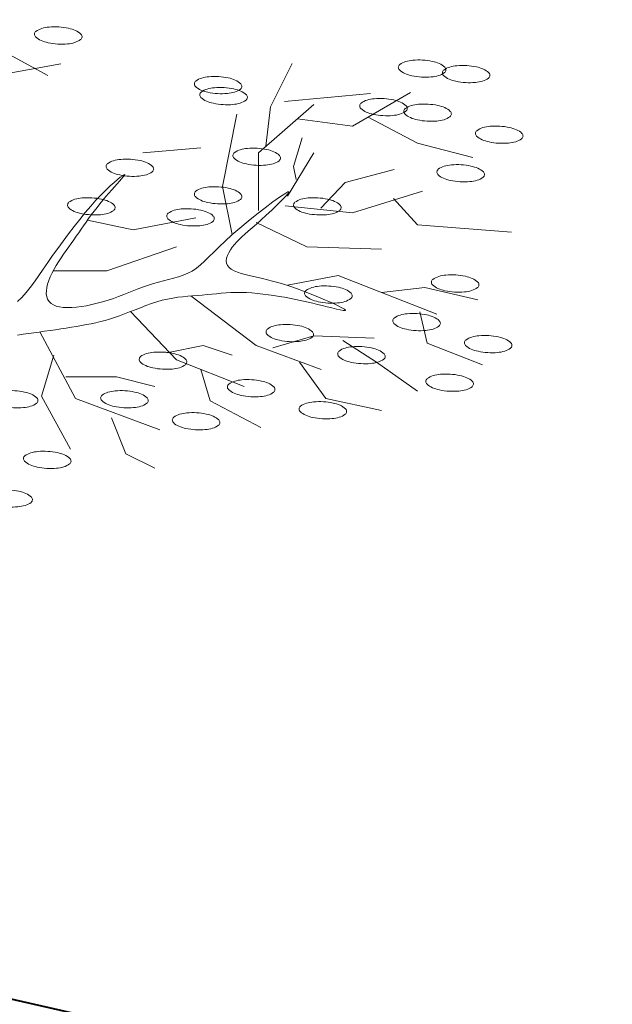
# Model space of a CAD drawing. Units: millimetres. Extents: x 3200 to 7109, y -184 to 1021.
# Drawn here: x 5336 to 5344, y 709 to 722 of the extents above; entities that cross this region are included whole.
import ezdxf

# ---------------------------------------------------------------- set-up
doc = ezdxf.new("R2010")
doc.units = ezdxf.units.MM
doc.header["$LTSCALE"] = 0.0005
for name, color, linetype, lineweight in [('Bao quanh o', 1, 'Continuous', 40), ('cat', 4, 'Continuous', 13), ('cay xanh', 3, 'Continuous', 0)]:
    doc.layers.add(name, color=color, linetype=linetype, lineweight=lineweight)

msp = doc.modelspace()

# ---------------------------------------------------------------- linework, layer by layer
at = {"layer": 'Bao quanh o'}
for points in [[(5263.759881, 723.037543), (5308.417749, 716.589307), (5353.105186, 705.429907), (5397.792622, 694.270508)], [(5263.759881, 719.497), (5305.888247, 713.713394), (5348.040435, 703.991951), (5390.192622, 694.270508)]]:
    msp.add_open_spline(points, degree=3, dxfattribs=at)
at = {"layer": 'cat'}
msp.add_open_spline([(5263.759881, 719.497), (5305.888247, 713.713394), (5348.040435, 703.991951), (5390.192622, 694.270508)], degree=3, dxfattribs=at)
at = {"layer": 'cay xanh'}
for p, q in [((5336.081558, 721.544198), (5336.734581, 721.1946)), ((5335.538099, 721.099566), (5336.904503, 721.344653)), ((5339.812493, 720.854479), (5340.933646, 720.959516))]:
    msp.add_line(p, q, dxfattribs=at)
for points in [[(5336.559815, 721.73186, 0.217857473), (5336.573584, 721.696204, 0.092503052), (5336.645665, 721.648068, 0.04918535), (5336.736478, 721.619377, 0.03682364), (5336.86241, 721.602387, 0.03682364), (5336.989473, 721.604055, 0.04918535), (5337.083084, 721.621576, 0.092503052), (5337.160448, 721.66066, 0.217857473), (5337.178419, 721.694394, 0.217857473), (5337.16465, 721.73005, 0.092503052), (5337.092569, 721.778185, 0.04918535), (5337.001757, 721.806876, 0.03682364), (5336.875824, 721.823867, 0.03682364), (5336.748762, 721.822199, 0.04918535), (5336.65515, 721.804678, 0.092503052), (5336.577787, 721.765594, 0.217857473)], [(5341.294203, 721.301752, 0.217857473), (5341.307972, 721.266096, 0.092503052), (5341.380053, 721.21796, 0.04918535), (5341.470865, 721.189269, 0.03682364), (5341.596798, 721.172279, 0.03682364), (5341.723861, 721.173946, 0.04918535), (5341.817472, 721.191468, 0.092503052), (5341.894836, 721.230552, 0.217857473), (5341.912807, 721.264286, 0.217857473), (5341.899038, 721.299942, 0.092503052), (5341.826957, 721.348077, 0.04918535), (5341.736145, 721.376768, 0.03682364), (5341.610212, 721.393758, 0.03682364), (5341.483149, 721.392091, 0.04918535), (5341.389538, 721.37457, 0.092503052), (5341.312174, 721.335486, 0.217857473)], [(5341.868068, 721.230067, 0.217857473), (5341.881837, 721.194411, 0.092503052), (5341.953918, 721.146275, 0.04918535), (5342.044731, 721.117584, 0.03682364), (5342.170664, 721.100594, 0.03682364), (5342.297726, 721.102262, 0.04918535), (5342.391338, 721.119783, 0.092503052), (5342.468701, 721.158867, 0.217857473), (5342.486673, 721.192601, 0.217857473), (5342.472904, 721.228257, 0.092503052), (5342.400823, 721.276392, 0.04918535), (5342.31001, 721.305083, 0.03682364), (5342.184078, 721.322074, 0.03682364), (5342.057015, 721.320406, 0.04918535), (5341.963403, 721.302885, 0.092503052), (5341.88604, 721.263801, 0.217857473)], [(5338.640076, 721.086697, 0.217857473), (5338.653845, 721.051041, 0.092503052), (5338.725926, 721.002906, 0.04918535), (5338.816738, 720.974215, 0.03682364), (5338.942671, 720.957224, 0.03682364), (5339.069734, 720.958892, 0.04918535), (5339.163345, 720.976413, 0.092503052), (5339.240709, 721.015497, 0.217857473), (5339.25868, 721.049231, 0.217857473), (5339.244911, 721.084887, 0.092503052), (5339.17283, 721.133023, 0.04918535), (5339.082018, 721.161714, 0.03682364), (5338.956085, 721.178704, 0.03682364), (5338.829022, 721.177036, 0.04918535), (5338.735411, 721.159515, 0.092503052), (5338.658047, 721.120431, 0.217857473)], [(5338.711809, 720.943328, 0.217857473), (5338.725578, 720.907672, 0.092503052), (5338.797659, 720.859536, 0.04918535), (5338.888472, 720.830845, 0.03682364), (5339.014404, 720.813855, 0.03682364), (5339.141467, 720.815522, 0.04918535), (5339.235079, 720.833044, 0.092503052), (5339.312442, 720.872128, 0.217857473), (5339.330414, 720.905862, 0.217857473), (5339.316645, 720.941518, 0.092503052), (5339.244564, 720.989653, 0.04918535), (5339.153751, 721.018344, 0.03682364), (5339.027818, 721.035334, 0.03682364), (5338.900756, 721.033667, 0.04918535), (5338.807144, 721.016146, 0.092503052), (5338.729781, 720.977062, 0.217857473)], [(5340.79207, 720.799958, 0.217857473), (5340.805839, 720.764302, 0.092503052), (5340.87792, 720.716167, 0.04918535), (5340.968733, 720.687476, 0.03682364), (5341.094666, 720.670486, 0.03682364), (5341.221728, 720.672153, 0.04918535), (5341.31534, 720.689674, 0.092503052), (5341.392703, 720.728758, 0.217857473), (5341.410675, 720.762492, 0.217857473), (5341.396906, 720.798148, 0.092503052), (5341.324825, 720.846284, 0.04918535), (5341.234012, 720.874975, 0.03682364), (5341.10808, 720.891965, 0.03682364), (5340.981017, 720.890298, 0.04918535), (5340.887406, 720.872776, 0.092503052), (5340.810042, 720.833692, 0.217857473)], [(5341.365936, 720.728274, 0.217857473), (5341.379705, 720.692617, 0.092503052), (5341.451786, 720.644482, 0.04918535), (5341.542599, 720.615791, 0.03682364), (5341.668531, 720.598801, 0.03682364), (5341.795594, 720.600468, 0.04918535), (5341.889205, 720.617989, 0.092503052), (5341.966569, 720.657074, 0.217857473), (5341.984541, 720.690807, 0.217857473), (5341.970772, 720.726464, 0.092503052), (5341.898691, 720.774599, 0.04918535), (5341.807878, 720.80329, 0.03682364), (5341.681945, 720.82028, 0.03682364), (5341.554883, 720.818613, 0.04918535), (5341.461271, 720.801092, 0.092503052), (5341.383908, 720.762007, 0.217857473)], [(5342.298467, 720.441534, 0.217857473), (5342.312236, 720.405878, 0.092503052), (5342.384317, 720.357743, 0.04918535), (5342.47513, 720.329052, 0.03682364), (5342.601063, 720.312062, 0.03682364), (5342.728125, 720.313729, 0.04918535), (5342.821737, 720.33125, 0.092503052), (5342.8991, 720.370334, 0.217857473), (5342.917072, 720.404068, 0.217857473), (5342.903303, 720.439724, 0.092503052), (5342.831222, 720.48786, 0.04918535), (5342.740409, 720.516551, 0.03682364), (5342.614477, 720.533541, 0.03682364), (5342.487414, 720.531874, 0.04918535), (5342.393802, 720.514352, 0.092503052), (5342.316439, 720.475268, 0.217857473)], [(5339.142208, 720.154795, 0.217857473), (5339.155977, 720.119139, 0.092503052), (5339.228058, 720.071004, 0.04918535), (5339.318871, 720.042313, 0.03682364), (5339.444803, 720.025323, 0.03682364), (5339.571866, 720.02699, 0.04918535), (5339.665477, 720.044511, 0.092503052), (5339.742841, 720.083595, 0.217857473), (5339.760813, 720.117329, 0.217857473), (5339.747044, 720.152985, 0.092503052), (5339.674963, 720.201121, 0.04918535), (5339.58415, 720.229812, 0.03682364), (5339.458217, 720.246802, 0.03682364), (5339.331155, 720.245134, 0.04918535), (5339.237543, 720.227613, 0.092503052), (5339.16018, 720.188529, 0.217857473)], [(5337.492346, 720.011426, 0.217857473), (5337.506115, 719.975769, 0.092503052), (5337.578196, 719.927634, 0.04918535), (5337.669009, 719.898943, 0.03682364), (5337.794941, 719.881953, 0.03682364), (5337.922004, 719.88362, 0.04918535), (5338.015616, 719.901141, 0.092503052), (5338.092979, 719.940225, 0.217857473), (5338.110951, 719.973959, 0.217857473), (5338.097182, 720.009616, 0.092503052), (5338.025101, 720.057751, 0.04918535), (5337.934288, 720.086442, 0.03682364), (5337.808355, 720.103432, 0.03682364), (5337.681293, 720.101765, 0.04918535), (5337.587681, 720.084244, 0.092503052), (5337.510318, 720.045159, 0.217857473)], [(5341.796335, 719.939741, 0.217857473), (5341.810104, 719.904085, 0.092503052), (5341.882185, 719.855949, 0.04918535), (5341.972998, 719.827259, 0.03682364), (5342.09893, 719.810268, 0.03682364), (5342.225993, 719.811936, 0.04918535), (5342.319604, 719.829457, 0.092503052), (5342.396968, 719.868541, 0.217857473), (5342.41494, 719.902275, 0.217857473), (5342.40117, 719.937931, 0.092503052), (5342.32909, 719.986066, 0.04918535), (5342.238277, 720.014757, 0.03682364), (5342.112344, 720.031748, 0.03682364), (5341.985282, 720.03008, 0.04918535), (5341.89167, 720.012559, 0.092503052), (5341.814307, 719.973475, 0.217857473)], [(5338.640076, 719.653002, 0.217857473), (5338.653845, 719.617346, 0.092503052), (5338.725926, 719.56921, 0.04918535), (5338.816738, 719.540519, 0.03682364), (5338.942671, 719.523529, 0.03682364), (5339.069734, 719.525197, 0.04918535), (5339.163345, 719.542718, 0.092503052), (5339.240709, 719.581802, 0.217857473), (5339.25868, 719.615536, 0.217857473), (5339.244911, 719.651192, 0.092503052), (5339.17283, 719.699327, 0.04918535), (5339.082018, 719.728018, 0.03682364), (5338.956085, 719.745008, 0.03682364), (5338.829022, 719.743341, 0.04918535), (5338.735411, 719.72582, 0.092503052), (5338.658047, 719.686736, 0.217857473)], [(5336.990214, 719.509632, 0.217857473), (5337.003983, 719.473976, 0.092503052), (5337.076064, 719.425841, 0.04918535), (5337.166877, 719.39715, 0.03682364), (5337.292809, 719.380159, 0.03682364), (5337.419872, 719.381827, 0.04918535), (5337.513483, 719.399348, 0.092503052), (5337.590847, 719.438432, 0.217857473), (5337.608818, 719.472166, 0.217857473), (5337.595049, 719.507822, 0.092503052), (5337.522968, 719.555958, 0.04918535), (5337.432156, 719.584648, 0.03682364), (5337.306223, 719.601639, 0.03682364), (5337.179161, 719.599971, 0.04918535), (5337.085549, 719.58245, 0.092503052), (5337.008186, 719.543366, 0.217857473)], [(5339.931273, 719.509633, 0.217857473), (5339.945042, 719.473976, 0.092503052), (5340.017122, 719.425841, 0.04918535), (5340.107935, 719.39715, 0.03682364), (5340.233868, 719.38016, 0.03682364), (5340.36093, 719.381827, 0.04918535), (5340.454542, 719.399348, 0.092503052), (5340.531905, 719.438432, 0.217857473), (5340.549877, 719.472166, 0.217857473), (5340.536108, 719.507823, 0.092503052), (5340.464027, 719.555958, 0.04918535), (5340.373214, 719.584649, 0.03682364), (5340.247282, 719.601639, 0.03682364), (5340.120219, 719.599972, 0.04918535), (5340.026608, 719.582451, 0.092503052), (5339.949244, 719.543366, 0.217857473)], [(5338.281411, 719.366263, 0.217857473), (5338.29518, 719.330607, 0.092503052), (5338.367261, 719.282471, 0.04918535), (5338.458073, 719.25378, 0.03682364), (5338.584006, 719.23679, 0.03682364), (5338.711068, 719.238457, 0.04918535), (5338.80468, 719.255979, 0.092503052), (5338.882044, 719.295063, 0.217857473), (5338.900015, 719.328797, 0.217857473), (5338.886246, 719.364453, 0.092503052), (5338.814165, 719.412588, 0.04918535), (5338.723352, 719.441279, 0.03682364), (5338.59742, 719.458269, 0.03682364), (5338.470357, 719.456602, 0.04918535), (5338.376746, 719.439081, 0.092503052), (5338.299382, 719.399997, 0.217857473)], [(5341.724601, 718.506046, 0.217857473), (5341.73837, 718.47039, 0.092503052), (5341.810451, 718.422255, 0.04918535), (5341.901264, 718.393564, 0.03682364), (5342.027196, 718.376573, 0.03682364), (5342.154259, 718.378241, 0.04918535), (5342.247871, 718.395762, 0.092503052), (5342.325234, 718.434846, 0.217857473), (5342.343206, 718.46858, 0.217857473), (5342.329437, 718.504236, 0.092503052), (5342.257356, 718.552371, 0.04918535), (5342.166543, 718.581062, 0.03682364), (5342.04061, 718.598053, 0.03682364), (5341.913548, 718.596385, 0.04918535), (5341.819936, 718.578864, 0.092503052), (5341.742573, 718.53978, 0.217857473)], [(5340.074739, 718.362676, 0.217857473), (5340.088508, 718.32702, 0.092503052), (5340.160589, 718.278885, 0.04918535), (5340.251402, 718.250194, 0.03682364), (5340.377334, 718.233204, 0.03682364), (5340.504397, 718.234871, 0.04918535), (5340.598009, 718.252392, 0.092503052), (5340.675372, 718.291476, 0.217857473), (5340.693344, 718.32521, 0.217857473), (5340.679575, 718.360866, 0.092503052), (5340.607494, 718.409002, 0.04918535), (5340.516681, 718.437693, 0.03682364), (5340.390749, 718.454683, 0.03682364), (5340.263686, 718.453016, 0.04918535), (5340.170074, 718.435494, 0.092503052), (5340.092711, 718.39641, 0.217857473)], [(5341.222469, 718.004253, 0.217857473), (5341.236238, 717.968596, 0.092503052), (5341.308319, 717.920461, 0.04918535), (5341.399132, 717.89177, 0.03682364), (5341.525064, 717.87478, 0.03682364), (5341.652127, 717.876447, 0.04918535), (5341.745738, 717.893969, 0.092503052), (5341.823102, 717.933053, 0.217857473), (5341.841073, 717.966787, 0.217857473), (5341.827304, 718.002443, 0.092503052), (5341.755223, 718.050578, 0.04918535), (5341.664411, 718.079269, 0.03682364), (5341.538478, 718.096259, 0.03682364), (5341.411416, 718.094592, 0.04918535), (5341.317804, 718.077071, 0.092503052), (5341.240441, 718.037987, 0.217857473)], [(5339.572607, 717.860883, 0.217857473), (5339.586376, 717.825227, 0.092503052), (5339.658457, 717.777091, 0.04918535), (5339.74927, 717.7484, 0.03682364), (5339.875202, 717.73141, 0.03682364), (5340.002265, 717.733078, 0.04918535), (5340.095876, 717.750599, 0.092503052), (5340.17324, 717.789683, 0.217857473), (5340.191212, 717.823417, 0.217857473), (5340.177442, 717.859073, 0.092503052), (5340.105362, 717.907208, 0.04918535), (5340.014549, 717.935899, 0.03682364), (5339.888616, 717.95289, 0.03682364), (5339.761554, 717.951222, 0.04918535), (5339.667942, 717.933701, 0.092503052), (5339.590579, 717.894617, 0.217857473)], [(5342.155, 717.717514, 0.217857473), (5342.168769, 717.681857, 0.092503052), (5342.24085, 717.633722, 0.04918535), (5342.331663, 717.605031, 0.03682364), (5342.457595, 717.588041, 0.03682364), (5342.584658, 717.589708, 0.04918535), (5342.67827, 717.607229, 0.092503052), (5342.755633, 717.646314, 0.217857473), (5342.773605, 717.680047, 0.217857473), (5342.759836, 717.715704, 0.092503052), (5342.687755, 717.763839, 0.04918535), (5342.596942, 717.79253, 0.03682364), (5342.471009, 717.80952, 0.03682364), (5342.343947, 717.807853, 0.04918535), (5342.250335, 717.790332, 0.092503052), (5342.172972, 717.751247, 0.217857473)], [(5340.505138, 717.574144, 0.217857473), (5340.518907, 717.538488, 0.092503052), (5340.590988, 717.490352, 0.04918535), (5340.681801, 717.461661, 0.03682364), (5340.807733, 717.444671, 0.03682364), (5340.934796, 717.446338, 0.04918535), (5341.028408, 717.46386, 0.092503052), (5341.105771, 717.502944, 0.217857473), (5341.123743, 717.536678, 0.217857473), (5341.109974, 717.572334, 0.092503052), (5341.037893, 717.620469, 0.04918535), (5340.94708, 717.64916, 0.03682364), (5340.821147, 717.66615, 0.03682364), (5340.694085, 717.664483, 0.04918535), (5340.600473, 717.646962, 0.092503052), (5340.52311, 717.607878, 0.217857473)], [(5337.922745, 717.502459, 0.217857473), (5337.936514, 717.466803, 0.092503052), (5338.008595, 717.418667, 0.04918535), (5338.099408, 717.389976, 0.03682364), (5338.22534, 717.372986, 0.03682364), (5338.352403, 717.374654, 0.04918535), (5338.446014, 717.392175, 0.092503052), (5338.523378, 717.431259, 0.217857473), (5338.54135, 717.464993, 0.217857473), (5338.527581, 717.500649, 0.092503052), (5338.4555, 717.548784, 0.04918535), (5338.364687, 717.577475, 0.03682364), (5338.238754, 717.594466, 0.03682364), (5338.111692, 717.592798, 0.04918535), (5338.01808, 717.575277, 0.092503052), (5337.940717, 717.536193, 0.217857473)], [(5339.070475, 717.144035, 0.217857473), (5339.084244, 717.108379, 0.092503052), (5339.156325, 717.060244, 0.04918535), (5339.247137, 717.031553, 0.03682364), (5339.37307, 717.014563, 0.03682364), (5339.500132, 717.01623, 0.04918535), (5339.593744, 717.033751, 0.092503052), (5339.671108, 717.072835, 0.217857473), (5339.689079, 717.106569, 0.217857473), (5339.67531, 717.142225, 0.092503052), (5339.603229, 717.190361, 0.04918535), (5339.512417, 717.219052, 0.03682364), (5339.386484, 717.236042, 0.03682364), (5339.259421, 717.234374, 0.04918535), (5339.16581, 717.216853, 0.092503052), (5339.088446, 717.177769, 0.217857473)], [(5341.652868, 717.21572, 0.217857473), (5341.666637, 717.180064, 0.092503052), (5341.738718, 717.131929, 0.04918535), (5341.829531, 717.103238, 0.03682364), (5341.955463, 717.086247, 0.03682364), (5342.082526, 717.087915, 0.04918535), (5342.176137, 717.105436, 0.092503052), (5342.253501, 717.14452, 0.217857473), (5342.271472, 717.178254, 0.217857473), (5342.257703, 717.21391, 0.092503052), (5342.185622, 717.262046, 0.04918535), (5342.09481, 717.290737, 0.03682364), (5341.968877, 717.307727, 0.03682364), (5341.841815, 717.306059, 0.04918535), (5341.748203, 717.288538, 0.092503052), (5341.670839, 717.249454, 0.217857473)], [(5335.98595, 717.000666, 0.217857473), (5335.999719, 716.96501, 0.092503052), (5336.0718, 716.916874, 0.04918535), (5336.162613, 716.888183, 0.03682364), (5336.288545, 716.871193, 0.03682364), (5336.415608, 716.872861, 0.04918535), (5336.509219, 716.890382, 0.092503052), (5336.586583, 716.929466, 0.217857473), (5336.604554, 716.9632, 0.217857473), (5336.590785, 716.998856, 0.092503052), (5336.518704, 717.046991, 0.04918535), (5336.427892, 717.075682, 0.03682364), (5336.301959, 717.092673, 0.03682364), (5336.174897, 717.091005, 0.04918535), (5336.081285, 717.073484, 0.092503052), (5336.003921, 717.0344, 0.217857473)], [(5337.420613, 717.000666, 0.217857473), (5337.434382, 716.965009, 0.092503052), (5337.506463, 716.916874, 0.04918535), (5337.597275, 716.888183, 0.03682364), (5337.723208, 716.871193, 0.03682364), (5337.850271, 716.87286, 0.04918535), (5337.943882, 716.890381, 0.092503052), (5338.021246, 716.929466, 0.217857473), (5338.039217, 716.963199, 0.217857473), (5338.025448, 716.998856, 0.092503052), (5337.953367, 717.046991, 0.04918535), (5337.862555, 717.075682, 0.03682364), (5337.736622, 717.092672, 0.03682364), (5337.60956, 717.091005, 0.04918535), (5337.515948, 717.073484, 0.092503052), (5337.438584, 717.034399, 0.217857473)], [(5340.003006, 716.857296, 0.217857473), (5340.016775, 716.82164, 0.092503052), (5340.088856, 716.773505, 0.04918535), (5340.179669, 716.744814, 0.03682364), (5340.305601, 716.727823, 0.03682364), (5340.432664, 716.729491, 0.04918535), (5340.526275, 716.747012, 0.092503052), (5340.603639, 716.786096, 0.217857473), (5340.62161, 716.81983, 0.217857473), (5340.607841, 716.855486, 0.092503052), (5340.535761, 716.903622, 0.04918535), (5340.444948, 716.932313, 0.03682364), (5340.319015, 716.949303, 0.03682364), (5340.191953, 716.947635, 0.04918535), (5340.098341, 716.930114, 0.092503052), (5340.020978, 716.89103, 0.217857473)], [(5338.353144, 716.713926, 0.217857473), (5338.366913, 716.67827, 0.092503052), (5338.438994, 716.630135, 0.04918535), (5338.529807, 716.601444, 0.03682364), (5338.655739, 716.584454, 0.03682364), (5338.782802, 716.586121, 0.04918535), (5338.876413, 716.603642, 0.092503052), (5338.953777, 716.642726, 0.217857473), (5338.971749, 716.67646, 0.217857473), (5338.957979, 716.712116, 0.092503052), (5338.885899, 716.760252, 0.04918535), (5338.795086, 716.788943, 0.03682364), (5338.669153, 716.805933, 0.03682364), (5338.542091, 716.804266, 0.04918535), (5338.448479, 716.786744, 0.092503052), (5338.371116, 716.74766, 0.217857473)], [(5336.416349, 716.212133, 0.217857473), (5336.430118, 716.176477, 0.092503052), (5336.502199, 716.128342, 0.04918535), (5336.593011, 716.099651, 0.03682364), (5336.718944, 716.082661, 0.03682364), (5336.846007, 716.084328, 0.04918535), (5336.939618, 716.101849, 0.092503052), (5337.016982, 716.140933, 0.217857473), (5337.034953, 716.174667, 0.217857473), (5337.021184, 716.210323, 0.092503052), (5336.949103, 716.258459, 0.04918535), (5336.858291, 716.28715, 0.03682364), (5336.732358, 716.30414, 0.03682364), (5336.605295, 716.302473, 0.04918535), (5336.511684, 716.284951, 0.092503052), (5336.43432, 716.245867, 0.217857473)], [(5335.914216, 715.71034, 0.217857473), (5335.927986, 715.674684, 0.092503052), (5336.000066, 715.626548, 0.04918535), (5336.090879, 715.597858, 0.03682364), (5336.216812, 715.580867, 0.03682364), (5336.343874, 715.582535, 0.04918535), (5336.437486, 715.600056, 0.092503052), (5336.514849, 715.63914, 0.217857473), (5336.532821, 715.672874, 0.217857473), (5336.519052, 715.70853, 0.092503052), (5336.446971, 715.756665, 0.04918535), (5336.356158, 715.785356, 0.03682364), (5336.230226, 715.802347, 0.03682364), (5336.103163, 715.800679, 0.04918535), (5336.009552, 715.783158, 0.092503052), (5335.932188, 715.744074, 0.217857473)]]:
    msp.add_lwpolyline(points, format="xyb", close=True, dxfattribs=at)
for points in [[(5339.571665, 720.272423), (5339.631881, 720.783914), (5339.91411, 721.347991)], [(5339.983789, 720.63055), (5340.698079, 720.533213), (5341.45069, 720.97194)], [(5339.475087, 719.436396), (5339.475087, 720.188499), (5340.196339, 720.815252)], [(5339.130141, 719.123019), (5339.004705, 719.749772), (5339.192858, 720.689901)], [(5340.900394, 720.65115), (5341.544767, 720.313849), (5342.266019, 720.125824)], [(5339.966394, 719.840127), (5339.928982, 720.008365), (5340.041218, 720.382229)], [(5337.969865, 720.188499), (5338.722476, 720.251174)], [(5339.851393, 719.624421), (5340.196339, 720.188499)], [(5336.336788, 718.251258), (5336.393742, 718.30677), (5336.449353, 718.368898), (5336.504351, 718.437116), (5336.559462, 718.510898), (5336.615414, 718.589715), (5336.672936, 718.673042), (5336.732755, 718.760352), (5336.795599, 718.851117), (5336.861933, 718.944679), (5336.931167, 719.039848), (5337.002451, 719.135302), (5337.074931, 719.229718), (5337.147757, 719.321774), (5337.220077, 719.410147), (5337.291038, 719.493515), (5337.359789, 719.570556), (5337.425472, 719.640145), (5337.487202, 719.701949), (5337.544087, 719.755832), (5337.595237, 719.801658), (5337.63976, 719.839293), (5337.676766, 719.8686), (5337.705363, 719.889443), (5337.724659, 719.901688), (5337.734083, 719.90534), (5337.734335, 719.900973), (5337.726436, 719.8893), (5337.711405, 719.871036), (5337.690262, 719.846897), (5337.664027, 719.817597), (5337.633721, 719.78385), (5337.600362, 719.746371), (5337.564878, 719.705837), (5337.527832, 719.662773), (5337.489692, 719.617664), (5337.450928, 719.570997), (5337.41201, 719.523258), (5337.373406, 719.474935), (5337.335586, 719.426512), (5337.29902, 719.378478), (5337.264043, 719.331206), (5337.23045, 719.284625), (5337.197904, 719.23855), (5337.166067, 719.192797), (5337.1346, 719.147183), (5337.103167, 719.101524), (5337.071428, 719.055635), (5337.039045, 719.009334), (5337.005822, 718.962478), (5336.972122, 718.9151), (5336.938452, 718.867274), (5336.905316, 718.819076), (5336.873221, 718.770578), (5336.842672, 718.721857), (5336.814173, 718.672986), (5336.788231, 718.624041), (5336.765346, 718.575179), (5336.746002, 718.526891), (5336.730676, 718.47975), (5336.719848, 718.43433), (5336.713995, 718.391205), (5336.713597, 718.350949), (5336.71913, 718.314135), (5336.731075, 718.281337), (5336.749771, 718.253017), (5336.775006, 718.229182), (5336.806429, 718.209731), (5336.84369, 718.19456), (5336.886439, 718.183565), (5336.934326, 718.176644), (5336.986999, 718.173693), (5337.044109, 718.174609), (5337.105243, 718.179258), (5337.169738, 718.187387), (5337.236871, 718.198714), (5337.305916, 718.212955), (5337.376149, 718.229826), (5337.446846, 718.249045), (5337.517283, 718.270328), (5337.586734, 718.293392), (5337.654648, 718.317915), (5337.721167, 718.343415), (5337.786604, 718.369372), (5337.851272, 718.395266), (5337.915485, 718.420577), (5337.979557, 718.444783), (5338.043802, 718.467365), (5338.108533, 718.487801), (5338.173929, 718.505842), (5338.239625, 718.522318), (5338.305121, 718.538327), (5338.369916, 718.554969), (5338.433512, 718.573343), (5338.495407, 718.59455), (5338.555102, 718.619687), (5338.612096, 718.649856), (5338.666318, 718.685989), (5338.719405, 718.728352), (5338.773427, 718.777045), (5338.830449, 718.832168), (5338.892539, 718.893822), (5338.961763, 718.962105), (5339.040189, 719.037119), (5339.129884, 719.118963), (5339.231659, 719.207048), (5339.341302, 719.298032), (5339.453346, 719.387883), (5339.562322, 719.47257), (5339.662764, 719.548061), (5339.749203, 719.610325), (5339.816171, 719.655331), (5339.858201, 719.679048), (5339.87152, 719.678803), (5339.859135, 719.657369), (5339.825745, 719.618877), (5339.776052, 719.567457), (5339.714757, 719.507242), (5339.646561, 719.442362), (5339.576164, 719.376949), (5339.508268, 719.315134), (5339.446678, 719.260167), (5339.391623, 719.211762), (5339.342436, 719.168755), (5339.29845, 719.12998), (5339.258998, 719.094269), (5339.223413, 719.060458), (5339.191029, 719.027379), (5339.161179, 718.993868), (5339.133464, 718.959054), (5339.108557, 718.923255), (5339.087398, 718.887087), (5339.070929, 718.851163), (5339.06009, 718.816099), (5339.055823, 718.78251), (5339.059068, 718.751009), (5339.070765, 718.722212), (5339.091524, 718.696567), (5339.120618, 718.673852), (5339.156989, 718.65368), (5339.199579, 718.635662), (5339.247331, 718.619412), (5339.299185, 718.604541), (5339.354084, 718.590662), (5339.410969, 718.577386), (5339.469092, 718.564281), (5339.528939, 718.550733), (5339.591309, 718.536083), (5339.656997, 718.519672), (5339.7268, 718.500841), (5339.801516, 718.47893), (5339.881941, 718.453281), (5339.968871, 718.423235), (5340.062325, 718.388535), (5340.159199, 718.350534), (5340.255609, 718.310987), (5340.347675, 718.27165), (5340.431512, 718.234276), (5340.503238, 718.200623), (5340.55897, 718.172444), (5340.594826, 718.151494), (5340.608103, 718.139034), (5340.600825, 718.134335), (5340.576194, 718.136175), (5340.537414, 718.143331), (5340.487687, 718.15458), (5340.430218, 718.168698), (5340.368209, 718.184463), (5340.304864, 718.200651), (5340.242758, 718.216255), (5340.181952, 718.231125), (5340.121879, 718.24533), (5340.061974, 718.258934), (5340.001668, 718.272006), (5339.940395, 718.284611), (5339.877588, 718.296816), (5339.812681, 718.308688), (5339.745302, 718.320238), (5339.675855, 718.331255), (5339.604942, 718.341472), (5339.533161, 718.350623), (5339.461114, 718.358441), (5339.3894, 718.364661), (5339.31862, 718.369014), (5339.249374, 718.371235), (5339.182105, 718.371169), (5339.116637, 718.369103), (5339.052636, 718.365438), (5338.989769, 718.360574), (5338.927701, 718.35491), (5338.866101, 718.348846), (5338.804633, 718.342782), (5338.742966, 718.337119), (5338.680803, 718.332087), (5338.618004, 718.327251), (5338.554465, 718.322008), (5338.490082, 718.315753), (5338.424752, 718.307883), (5338.358372, 718.297794), (5338.290839, 718.284882), (5338.222048, 718.268544), (5338.151995, 718.248418), (5338.08106, 718.225111), (5338.009723, 718.199474), (5337.938464, 718.172356), (5337.86776, 718.144605), (5337.798091, 718.117073), (5337.729937, 718.090608), (5337.663776, 718.06606), (5337.599911, 718.044083), (5337.537934, 718.024547), (5337.477262, 718.007126), (5337.417311, 717.991494), (5337.357498, 717.977325), (5337.297238, 717.964294), (5337.235948, 717.952074), (5337.173044, 717.94034), (5337.108097, 717.928826), (5337.041298, 717.917508), (5336.972993, 717.906421), (5336.903528, 717.895601), (5336.833247, 717.885083), (5336.762498, 717.874903), (5336.691625, 717.865098), (5336.620974, 717.855702), (5336.550776, 717.846643), (5336.480801, 717.83742), (5336.410702, 717.827424), (5336.340135, 717.816044)], [(5340.284393, 719.466263), (5340.602391, 719.80274), (5341.238389, 719.970979)], [(5339.820033, 719.499071), (5340.698079, 719.405058), (5341.607484, 719.687097)], [(5341.231179, 719.593084), (5341.544767, 719.24837), (5342.767759, 719.154357)], [(5337.248613, 719.311045), (5337.84443, 719.185694), (5338.659759, 719.342383)], [(5339.443728, 719.279707), (5340.102263, 718.966331), (5341.074385, 718.934994)], [(5336.803556, 718.652955), (5337.499484, 718.652955), (5338.408888, 718.966331)], [(5339.850023, 718.46346), (5340.509927, 718.590279), (5341.795637, 718.088877)], [(5341.074385, 718.370916), (5341.638843, 718.433591), (5342.328736, 718.276903)], [(5338.594481, 718.32531), (5339.443728, 717.681488), (5340.290415, 717.368112)], [(5337.810063, 718.121804), (5338.408888, 717.493462), (5339.286934, 717.148748)], [(5341.576126, 718.120215), (5341.670202, 717.712826), (5342.391454, 717.430787)], [(5336.630242, 717.856934), (5337.09182, 716.99206), (5338.189377, 716.584671)], [(5339.66324, 717.65015), (5340.196339, 717.806839), (5340.980309, 717.775501)], [(5340.572644, 717.744163), (5341.011667, 717.462125), (5341.544767, 717.086073)], [(5338.283453, 717.587475), (5338.753835, 717.681488), (5339.130141, 717.556138)], [(5336.80959, 717.556138), (5336.652796, 717.023398), (5337.029102, 716.33397)], [(5338.722476, 717.368112), (5338.847911, 716.960723), (5339.506446, 716.616009)], [(5340.008186, 717.462125), (5340.353133, 716.99206), (5341.074385, 716.835372)], [(5336.966384, 717.274099), (5337.624919, 717.274099), (5338.126659, 717.148748)], [(5337.562201, 716.741359), (5337.750354, 716.271295), (5338.126659, 716.083269)]]:
    msp.add_lwpolyline(points, dxfattribs=at)

doc.saveas('drawing.dxf')
